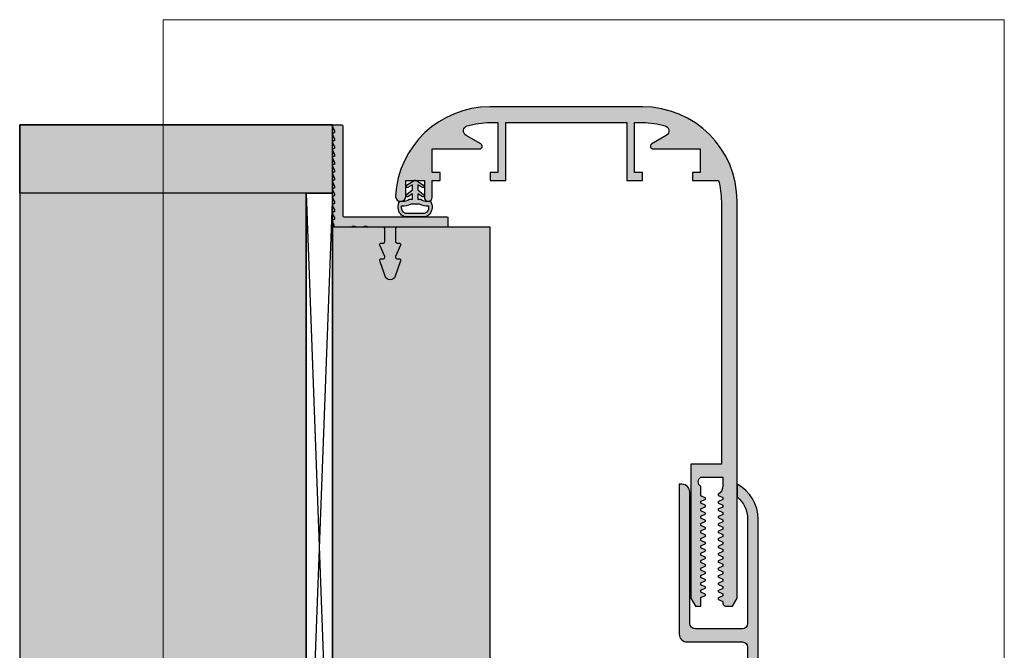
# Model space of a CAD drawing. Units: millimetres. Extents: x 20846 to 21033, y 14577 to 14817.
import ezdxf

# ---------------------------------------------------------------- set-up
doc = ezdxf.new("R2010")
doc.units = ezdxf.units.MM
doc.header["$LTSCALE"] = 0.2
for name, color, linetype in [('BEM-Putzprofil', 7, 'Continuous'), ('Dichtung-Wandanschluss-Kontur', 4, 'Continuous'), ('Dichtung-Wandanschluss-Schraffur', 252, 'Continuous'), ('Grundzargekontur', 4, 'Continuous'), ('Grundzargenschraffur', 253, 'Continuous'), ('Putzprofil', 3, 'Continuous'), ('Putzprofil-Schraffur', 250, 'Continuous'), ('Türdichtung', 3, 'Continuous'), ('Wandkontur', 4, 'Continuous'), ('Wandschraffur', 254, 'Continuous'), ('Zarge-Kontur', 2, 'Continuous'), ('Zarge-Schraffur', 250, 'Continuous')]:
    doc.layers.add(name, color=color, linetype=linetype)
doc.layers.add('küffner', color=1, linetype='Continuous', lineweight=18, plot=False)

# ---------------------------------------------------------------- blocks, each defined once
blk = doc.blocks.new('ZR95 - P19523')
at = {"layer": 'Zarge-Schraffur'}
h = blk.add_hatch(color=256, dxfattribs=at)
edge = h.paths.add_edge_path()
edge.add_arc((-31.4918439698067, -17), 0.9999999999999731, 186.1833420282672, 360)
edge.add_line((-30.49184396980672, -17), (-30.49184396980672, -14))
edge.add_line((-30.49184396980672, -14), (-26.99184396980672, -14))
edge.add_line((-26.99184396980672, -14), (-26.99184396980672, -17.25))
edge.add_arc((-26.24184396980672, -17.25), 0.75, 180, 270)
edge.add_arc((-26.24184396980672, -17.25), 0.75, 270, 360)
edge.add_line((-25.49184396980672, -17.25), (-25.49184396980672, -14))
edge.add_line((-25.49184396980672, -14), (-23.99184396980672, -14))
edge.add_line((-23.99184396980672, -14), (-23.99184396980672, -12.5))
edge.add_line((-23.99184396980672, -12.5), (-25.49184396980672, -12.5))
edge.add_line((-25.49184396980672, -12.5), (-25.49184396980672, -8))
edge.add_line((-25.49184396980672, -8), (-19.791843969806, -8))
edge.add_line((-19.791843969806, -8), (-16.49184396980672, -8))
edge.add_arc((-16.49184396980662, -7.500000000000533), 0.4999999999994671, 269.9999999999886, 419.999999999978)
edge.add_line((-16.24184396980672, -7.06698729810887), (-19.03124828055479, -5.456523968419788))
edge.add_arc((-18.53124828056724, -4.590498564634353), 0.9999999999946366, 106.70019215600081, 240.0000000006464, ccw=False)
edge.add_arc((-14.50815603018625, -17.99999999999896), 14.99999999999896, 90.00000000002689, 106.7001921571179, ccw=False)
edge.add_line((-14.50815603019328, -3), (-12.99184396980672, -3))
edge.add_line((-12.99184396980672, -3), (-12.99184396980672, -12.5))
edge.add_line((-12.99184396980672, -12.5), (-14.49184396980672, -12.5))
edge.add_line((-14.49184396980672, -12.5), (-14.49184396980672, -14))
edge.add_line((-14.49184396980672, -14), (-11.49184396980672, -14))
edge.add_line((-11.49184396980672, -14), (-11.49184396980672, -3))
edge.add_line((-11.49184396980672, -3), (5.808156030192549, -3))
edge.add_line((5.808156030192549, -3), (7.308156030192549, -3))
edge.add_line((7.308156030192549, -3), (11.50815603019328, -3))
edge.add_line((11.50815603019328, -3), (11.50815603019328, -14))
edge.add_line((11.50815603019328, -14), (13.00815603019328, -14))
edge.add_line((13.00815603019328, -14), (14.50815603019328, -14))
edge.add_line((14.50815603019328, -14), (14.50815603019328, -12.5))
edge.add_line((14.50815603019328, -12.5), (13.00815603019328, -12.5))
edge.add_line((13.00815603019328, -12.5), (13.00815603019328, -3))
edge.add_line((13.00815603019328, -3), (14.50815603019328, -3))
edge.add_arc((14.5081560301894, -17.99999999999643), 14.99999999999643, 73.2539606669718, 89.99999999998522, ccw=False)
edge.add_arc((18.54197706229203, -4.593722072067719), 0.9999999999999264, -59.99999999999568, 73.2539606706743, ccw=False)
edge.add_line((19.04197706229206, -5.459747475852055), (16.25815603019328, -7.06698729810887))
edge.add_arc((16.50815603019318, -7.500000000000533), 0.4999999999994683, 120.000000000022, 270.0000000000114)
edge.add_line((16.50815603019328, -8), (19.80815603019255, -8))
edge.add_line((19.80815603019255, -8), (25.50815603019328, -8))
edge.add_line((25.50815603019328, -8), (25.50815603019328, -12.5))
edge.add_line((25.50815603019328, -12.5), (24.00815603019328, -12.5))
edge.add_line((24.00815603019328, -12.5), (24.00815603019328, -14))
edge.add_line((24.00815603019328, -14), (28.9649883249931, -14))
edge.add_arc((14.50815603019879, -18.00000000000336), 14.99999999999448, 1.2789769243681803e-11, 15.466009953439709, ccw=False)
edge.add_line((29.50815603019328, -18), (29.50815603019328, -68))
edge.add_line((29.50815603019328, -68), (23.708156030194, -68))
edge.add_line((23.708156030194, -68), (23.708156030194, -93.5))
edge.add_line((23.708156030194, -93.5), (24.57418143397626, -95))
edge.add_line((24.57418143397626, -95), (25.60815603019182, -95))
edge.add_line((25.60815603019182, -95), (25.60815603019182, -93.40523743146332))
edge.add_line((25.60815603019182, -93.40523743146332), (26.4215487694546, -93.02594616805436))
edge.add_arc((26.35815603019349, -92.88999999999942), 0.1499999999995016, 295.000000000093, 424.9999999999071)
edge.add_line((26.4215487694546, -92.75405383194447), (25.60815603019182, -92.37476256854279))
edge.add_line((25.60815603019182, -92.37476256854279), (25.60815603019182, -91.99523743145983))
edge.add_line((25.60815603019182, -91.99523743145983), (26.4215487694546, -91.61594616805814))
edge.add_arc((26.35815603019349, -91.4800000000032), 0.1499999999995016, 295.000000000093, 424.9999999999071)
edge.add_line((26.4215487694546, -91.34405383194826), (25.60815603019182, -90.9647625685393))
edge.add_line((25.60815603019182, -90.9647625685393), (25.60815603019182, -90.58523743146361))
edge.add_line((25.60815603019182, -90.58523743146361), (26.4215487694546, -90.20594616805465))
edge.add_arc((26.35815603019349, -90.06999999999971), 0.1499999999995016, 295.000000000093, 424.9999999999071)
edge.add_line((26.4215487694546, -89.93405383194477), (25.60815603019182, -89.55476256854308))
edge.add_line((25.60815603019182, -89.55476256854308), (25.60815603019182, -89.17523743146012))
edge.add_line((25.60815603019182, -89.17523743146012), (26.4215487694546, -88.79594616805844))
edge.add_arc((26.35815603019349, -88.66000000000349), 0.1499999999995016, 295.000000000093, 424.9999999999071)
edge.add_line((26.4215487694546, -88.52405383194855), (25.60815603019182, -88.14476256853959))
edge.add_line((25.60815603019182, -88.14476256853959), (25.60815603019182, -87.7652374314639))
edge.add_line((25.60815603019182, -87.7652374314639), (26.4215487694546, -87.38594616805494))
edge.add_arc((26.35815603019349, -87.25), 0.1499999999995016, 295.000000000093, 424.9999999999071)
edge.add_line((26.4215487694546, -87.11405383194506), (25.60815603019182, -86.73476256853974))
edge.add_line((25.60815603019182, -86.73476256853974), (25.60815603019182, -86.35523743146041))
edge.add_line((25.60815603019182, -86.35523743146041), (26.4215487694546, -85.97594616805873))
edge.add_arc((26.35815603019349, -85.84000000000378), 0.1499999999995016, 295.000000000093, 424.9999999999071)
edge.add_line((26.4215487694546, -85.70405383194884), (25.60815603019182, -85.32476256853988))
edge.add_line((25.60815603019182, -85.32476256853988), (25.60815603019182, -84.9452374314642))
edge.add_line((25.60815603019182, -84.9452374314642), (26.4215487694546, -84.56594616805523))
edge.add_arc((26.35815603019349, -84.43000000000029), 0.1499999999995016, 295.000000000093, 424.9999999999071)
edge.add_line((26.4215487694546, -84.29405383194535), (25.60815603019182, -83.91476256854003))
edge.add_line((25.60815603019182, -83.91476256854003), (25.60815603019182, -83.5352374314607))
edge.add_line((25.60815603019182, -83.5352374314607), (26.4215487694546, -83.15594616805902))
edge.add_arc((26.35815603019264, -83.02000000000226), 0.1500000000015076, 295.000000000092, 424.999999999908)
edge.add_line((26.4215487694546, -82.8840538319455), (25.60815603019182, -82.50476256854017))
edge.add_line((25.60815603019182, -82.50476256854017), (25.60815603019182, -82.12523743146448))
edge.add_line((25.60815603019182, -82.12523743146448), (26.4215487694546, -81.74594616805553))
edge.add_arc((26.35815603019349, -81.61000000000058), 0.1499999999995016, 295.000000000093, 424.9999999999071)
edge.add_line((26.4215487694546, -81.47405383194564), (25.60815603019182, -81.09476256854032))
edge.add_line((25.60815603019182, -81.09476256854032), (25.60815603019182, -80.71523743146099))
edge.add_line((25.60815603019182, -80.71523743146099), (26.4215487694546, -80.33594616805931))
edge.add_arc((26.35815603019264, -80.20000000000255), 0.1500000000015076, 295.000000000092, 424.999999999908)
edge.add_line((26.4215487694546, -80.06405383194578), (25.60815603019182, -79.68476256854046))
edge.add_line((25.60815603019182, -79.68476256854046), (25.60815603019182, -79.30523743146114))
edge.add_line((25.60815603019182, -79.30523743146114), (26.4215487694546, -78.92594616805582))
edge.add_arc((26.35815603019349, -78.79000000000087), 0.1499999999995016, 295.000000000093, 424.9999999999071)
edge.add_line((26.4215487694546, -78.65405383194593), (25.60815603019182, -78.27476256854061))
edge.add_line((25.60815603019182, -78.27476256854061), (25.60815603019182, -77.89523743146128))
edge.add_line((25.60815603019182, -77.89523743146128), (26.4215487694546, -77.51594616805596))
edge.add_arc((26.35815603019349, -77.38000000000102), 0.1499999999995016, 295.000000000093, 424.9999999999071)
edge.add_line((26.4215487694546, -77.24405383194608), (25.60815603019182, -76.86476256854075))
edge.add_line((25.60815603019182, -76.86476256854075), (25.60815603019182, -76.48523743146143))
edge.add_line((25.60815603019182, -76.48523743146143), (26.4215487694546, -76.10594616805611))
edge.add_arc((26.35815603019349, -75.97000000000116), 0.1499999999995016, 295.000000000093, 424.9999999999071)
edge.add_line((26.4215487694546, -75.83405383194622), (25.60815603019182, -75.4547625685409))
edge.add_line((25.60815603019182, -75.4547625685409), (25.60815603019182, -75.07523743146157))
edge.add_line((25.60815603019182, -75.07523743146157), (26.4215487694546, -74.69594616805625))
edge.add_arc((26.35815603019349, -74.56000000000131), 0.1499999999995016, 295.000000000093, 424.9999999999071)
edge.add_line((26.4215487694546, -74.42405383194637), (25.60815603019182, -74.04476256854105))
edge.add_line((25.60815603019182, -74.04476256854105), (25.60815603019182, -73.66523743146172))
edge.add_line((25.60815603019182, -73.66523743146172), (25.60815603019182, -72.3660626287965))
edge.add_line((25.60815603019182, -72.3660626287965), (25.60815603019182, -72.2320508075718))
edge.add_arc((26.10815603019287, -71.3660254037859), 1.000000000001789, 120.0000000000104, 239.9999999999896, ccw=False)
edge.add_line((25.60815603019182, -70.5), (26.10809154904018, -70.5))
edge.add_line((26.10809154904018, -70.5), (26.26339396934236, -70.5))
edge.add_line((26.26339396934236, -70.5), (29.80815603019255, -70.5))
edge.add_line((29.80815603019255, -70.5), (29.80815603019255, -72.10071443154811))
edge.add_arc((27.80815603018991, -72.10071443154818), 2.000000000002636, -54.45125599717841, 1.9895196601282805e-12, ccw=False)
edge.add_arc((29.05815603018847, -73.8500000000012), 0.1499999999960643, 125.5487440032248, 245.0000000003119)
edge.add_line((28.99476329092977, -73.98594616805349), (29.80815603019255, -74.36523743146245))
edge.add_line((29.80815603019255, -74.36523743146245), (29.80815603019255, -74.74476256853814))
edge.add_line((29.80815603019255, -74.74476256853814), (28.99476329093341, -75.1240538319471))
edge.add_arc((29.0581560301927, -75.26000000000289), 0.1499999999995057, 114.9999999993256, 244.9999999991397)
edge.add_line((28.99476329092977, -75.39594616805698), (29.80815603019255, -75.7752374314623))
edge.add_line((29.80815603019255, -75.7752374314623), (29.80815603019255, -76.15476256854163))
edge.add_line((29.80815603019255, -76.15476256854163), (28.99476329093341, -76.53405383194331))
edge.add_arc((29.05815603019355, -76.67000000000093), 0.1500000000015116, 114.9999999993247, 244.9999999991406)
edge.add_line((28.99476329092977, -76.80594616805683), (29.80815603019255, -77.18523743146216))
edge.add_line((29.80815603019255, -77.18523743146216), (29.80815603019255, -77.56476256853784))
edge.add_line((29.80815603019255, -77.56476256853784), (28.99476329093341, -77.9440538319468))
edge.add_arc((29.0581560301927, -78.0800000000026), 0.1499999999995057, 114.9999999993256, 244.9999999991397)
edge.add_line((28.99476329092977, -78.21594616805669), (29.80815603019255, -78.59523743146201))
edge.add_line((29.80815603019255, -78.59523743146201), (29.80815603019255, -78.97476256854134))
edge.add_line((29.80815603019255, -78.97476256854134), (28.99476329093341, -79.35405383194302))
edge.add_arc((29.05815603019355, -79.49000000000063), 0.1500000000015116, 114.9999999993247, 244.9999999991406)
edge.add_line((28.99476329092977, -79.62594616805654), (29.80815603019255, -80.00523743146186))
edge.add_line((29.80815603019255, -80.00523743146186), (29.80815603019255, -80.38476256854119))
edge.add_line((29.80815603019255, -80.38476256854119), (28.99476329093341, -80.76405383194651))
edge.add_arc((29.0581560301927, -80.90000000000231), 0.1499999999995057, 114.9999999993256, 244.9999999991397)
edge.add_line((28.99476329092977, -81.0359461680564), (29.80815603019255, -81.41523743146172))
edge.add_line((29.80815603019255, -81.41523743146172), (29.80815603019255, -81.79476256854105))
edge.add_line((29.80815603019255, -81.79476256854105), (28.99476329093341, -82.17405383194637))
edge.add_arc((29.0581560301927, -82.31000000000216), 0.1499999999995057, 114.9999999993256, 244.9999999991397)
edge.add_line((28.99476329092977, -82.44594616805625), (29.80815603019255, -82.82523743146157))
edge.add_line((29.80815603019255, -82.82523743146157), (29.80815603019255, -83.2047625685409))
edge.add_line((29.80815603019255, -83.2047625685409), (28.99476329093341, -83.58405383194622))
edge.add_arc((29.0581560301927, -83.72000000000202), 0.1499999999995057, 114.9999999993256, 244.9999999991397)
edge.add_line((28.99476329092977, -83.85594616805611), (29.80815603019255, -84.23523743146143))
edge.add_line((29.80815603019255, -84.23523743146143), (29.80815603019255, -84.61476256854075))
edge.add_line((29.80815603019255, -84.61476256854075), (28.99476329093341, -84.99405383194608))
edge.add_arc((29.0581560301927, -85.13000000000187), 0.1499999999995057, 114.9999999993256, 244.9999999991397)
edge.add_line((28.99476329092977, -85.26594616805596), (29.80815603019255, -85.64523743146128))
edge.add_line((29.80815603019255, -85.64523743146128), (29.80815603019255, -86.02476256854061))
edge.add_line((29.80815603019255, -86.02476256854061), (28.99476329093341, -86.40405383194593))
edge.add_arc((29.0581560301927, -86.54000000000173), 0.1499999999995057, 114.9999999993256, 244.9999999991397)
edge.add_line((28.99476329092977, -86.67594616805582), (29.80815603019255, -87.05523743146114))
edge.add_line((29.80815603019255, -87.05523743146114), (29.80815603019255, -87.43476256854046))
edge.add_line((29.80815603019255, -87.43476256854046), (28.99476329093341, -87.81405383194578))
edge.add_arc((29.0581560301927, -87.95000000000158), 0.1499999999995057, 114.9999999993256, 244.9999999991397)
edge.add_line((28.99476329092977, -88.08594616805567), (29.80815603019255, -88.46523743146099))
edge.add_line((29.80815603019255, -88.46523743146099), (29.80815603019255, -88.84476256854032))
edge.add_line((29.80815603019255, -88.84476256854032), (28.99476329093341, -89.22405383194564))
edge.add_arc((29.0581560301927, -89.36000000000143), 0.1499999999995057, 114.9999999993256, 244.9999999991397)
edge.add_line((28.99476329092977, -89.49594616805553), (29.80815603019255, -89.87523743146085))
edge.add_line((29.80815603019255, -89.87523743146085), (29.80815603019255, -90.25476256854017))
edge.add_line((29.80815603019255, -90.25476256854017), (28.99476329093341, -90.6340538319455))
edge.add_arc((29.0581560301927, -90.77000000000129), 0.1499999999995057, 114.9999999993256, 244.9999999991397)
edge.add_line((28.99476329092977, -90.90594616805538), (29.80815603019255, -91.2852374314607))
edge.add_line((29.80815603019255, -91.2852374314607), (29.80815603019255, -91.66476256854003))
edge.add_line((29.80815603019255, -91.66476256854003), (28.99476329093341, -92.04405383194535))
edge.add_arc((29.0581560301927, -92.18000000000114), 0.1499999999995057, 114.9999999993256, 244.9999999991397)
edge.add_line((28.99476329092977, -92.31594616805523), (29.80815603019255, -92.6952374314642))
edge.add_line((29.80815603019255, -92.6952374314642), (29.80815603019255, -93.07476256853988))
edge.add_line((29.80815603019255, -93.07476256853988), (28.99476329093341, -93.4540538319452))
edge.add_arc((29.05815603019355, -93.59000000000282), 0.1500000000015116, 114.9999999993247, 244.9999999991406)
edge.add_line((28.99476329092977, -93.72594616805873), (29.80815603019255, -94.10523743146041))
edge.add_line((29.80815603019255, -94.10523743146041), (29.80815603019255, -94.5))
edge.add_arc((30.30815603019255, -94.5), 0.5, 180, 270)
edge.add_line((30.30815603019255, -95), (31.64213062640738, -95))
edge.add_line((31.64213062640738, -95), (32.50815603019328, -93.5))
edge.add_line((32.50815603019328, -93.5), (32.50815603019328, -18))
edge.add_arc((14.50815603019328, -18), 18, 0, 90)
edge.add_line((14.50815603019328, 0), (-14.50815603019328, 0))
edge.add_line((-14.50815603019328, 0), (-14.52128122133036, 0))
edge.add_arc((-14.52128122132817, -18.0000000000022), 18.0000000000022, 90.00000000000695, 176.7227527178138)
edge.add_arc((-31.49184396969719, -16.99999999999696), 1.000420883770151, 178.3379560040449, 186.1833420280087)
edge.add_arc((-32.48623550865883, -17.10773298197851), 0.0002104418304920043, 186.1833425201445, 366.1833426953252)
at = {"layer": 'Zarge-Kontur'}
blk.add_lwpolyline([(-32.48602629111156, -17.10771031522017, 0.9474453297616118), (-30.49184396980672, -17), (-30.49184396980672, -14), (-26.99184396980672, -14), (-26.99184396980672, -17.25, 0.414213562373095), (-26.24184396980672, -18, 0.414213562373095), (-25.49184396980672, -17.25), (-25.49184396980672, -14), (-23.99184396980672, -14), (-23.99184396980672, -12.5), (-25.49184396980672, -12.5), (-25.49184396980672, -8), (-19.791843969806, -8), (-16.49184396980672, -8, 0.7673269879788888), (-16.24184396980672, -7.06698729810887), (-19.03124828055479, -5.456523968419788, -0.6575008049485619), (-18.81861201271568, -3.632677033536311, -0.07299758118382217), (-14.50815603019328, -3), (-12.99184396980672, -3), (-12.99184396980672, -12.5), (-14.49184396980672, -12.5), (-14.49184396980672, -14), (-11.49184396980672, -14), (-11.49184396980672, -3), (5.808156030192549, -3), (7.308156030192549, -3), (11.50815603019328, -3), (11.50815603019328, -14), (13.00815603019328, -14), (14.50815603019328, -14), (14.50815603019328, -12.5), (13.00815603019328, -12.5), (13.00815603019328, -3), (14.50815603019328, -3, -0.07319869614122777), (18.8301071359474, -3.636130791481264, -0.6572143152293847), (19.04197706229206, -5.459747475852055), (16.25815603019328, -7.06698729810887, 0.7673269879788888), (16.50815603019328, -8), (19.80815603019255, -8), (25.50815603019328, -8), (25.50815603019328, -12.5), (24.00815603019328, -12.5), (24.00815603019328, -14), (28.9649883249931, -14, -0.06758582499960289), (29.50815603019328, -18), (29.50815603019328, -68), (23.708156030194, -68), (23.708156030194, -93.5), (24.57418143397626, -95), (25.60815603019182, -95), (25.60815603019182, -93.40523743146332), (26.4215487694546, -93.02594616805436, 0.637070260806357), (26.4215487694546, -92.75405383194447), (25.60815603019182, -92.37476256854279), (25.60815603019182, -91.99523743145983), (26.4215487694546, -91.61594616805814, 0.637070260806357), (26.4215487694546, -91.34405383194826), (25.60815603019182, -90.9647625685393), (25.60815603019182, -90.58523743146361), (26.4215487694546, -90.20594616805465, 0.637070260806357), (26.4215487694546, -89.93405383194477), (25.60815603019182, -89.55476256854308), (25.60815603019182, -89.17523743146012), (26.4215487694546, -88.79594616805844, 0.637070260806357), (26.4215487694546, -88.52405383194855), (25.60815603019182, -88.14476256853959), (25.60815603019182, -87.7652374314639), (26.4215487694546, -87.38594616805494, 0.637070260806357), (26.4215487694546, -87.11405383194506), (25.60815603019182, -86.73476256853974), (25.60815603019182, -86.35523743146041), (26.4215487694546, -85.97594616805873, 0.637070260806357), (26.4215487694546, -85.70405383194884), (25.60815603019182, -85.32476256853988), (25.60815603019182, -84.9452374314642), (26.4215487694546, -84.56594616805523, 0.637070260806357), (26.4215487694546, -84.29405383194535), (25.60815603019182, -83.91476256854003), (25.60815603019182, -83.5352374314607), (26.4215487694546, -83.15594616805902, 0.637070260806357), (26.4215487694546, -82.8840538319455), (25.60815603019182, -82.50476256854017), (25.60815603019182, -82.12523743146448), (26.4215487694546, -81.74594616805553, 0.637070260806357), (26.4215487694546, -81.47405383194564), (25.60815603019182, -81.09476256854032), (25.60815603019182, -80.71523743146099), (26.4215487694546, -80.33594616805931, 0.637070260806357), (26.4215487694546, -80.06405383194578), (25.60815603019182, -79.68476256854046), (25.60815603019182, -79.30523743146114), (26.4215487694546, -78.92594616805582, 0.637070260806357), (26.4215487694546, -78.65405383194593), (25.60815603019182, -78.27476256854061), (25.60815603019182, -77.89523743146128), (26.4215487694546, -77.51594616805596, 0.637070260806357), (26.4215487694546, -77.24405383194608), (25.60815603019182, -76.86476256854075), (25.60815603019182, -76.48523743146143), (26.4215487694546, -76.10594616805611, 0.637070260806357), (26.4215487694546, -75.83405383194622), (25.60815603019182, -75.4547625685409), (25.60815603019182, -75.07523743146157), (26.4215487694546, -74.69594616805625, 0.637070260806357), (26.4215487694546, -74.42405383194637), (25.60815603019182, -74.04476256854105), (25.60815603019182, -73.66523743146172), (25.60815603019182, -72.3660626287965), (25.60815603019182, -72.2320508075718, -0.5773502691895056), (25.60815603019182, -70.5), (26.10809154904018, -70.5), (26.26339396934236, -70.5), (26.26339396934236, -70.5), (29.80815603019255, -70.5), (29.80815603019255, -72.10071443154811, -0.2421622098191425), (28.97094672786443, -73.7279568208105, 0.5741622070010938), (28.99476329092977, -73.98594616805349), (29.80815603019255, -74.36523743146245), (29.80815603019255, -74.74476256853814), (28.99476329093341, -75.1240538319471, 0.6370702608063569), (28.99476329092977, -75.39594616805698), (29.80815603019255, -75.7752374314623), (29.80815603019255, -76.15476256854163), (28.99476329093341, -76.53405383194331, 0.6370702608063569), (28.99476329092977, -76.80594616805683), (29.80815603019255, -77.18523743146216), (29.80815603019255, -77.56476256853784), (28.99476329093341, -77.9440538319468, 0.6370702608063569), (28.99476329092977, -78.21594616805669), (29.80815603019255, -78.59523743146201), (29.80815603019255, -78.97476256854134), (28.99476329093341, -79.35405383194302, 0.6370702608063569), (28.99476329092977, -79.62594616805654), (29.80815603019255, -80.00523743146186), (29.80815603019255, -80.38476256854119), (28.99476329093341, -80.76405383194651, 0.6370702608063569), (28.99476329092977, -81.0359461680564), (29.80815603019255, -81.41523743146172), (29.80815603019255, -81.79476256854105), (28.99476329093341, -82.17405383194637, 0.6370702608063569), (28.99476329092977, -82.44594616805625), (29.80815603019255, -82.82523743146157), (29.80815603019255, -83.2047625685409), (28.99476329093341, -83.58405383194622, 0.6370702608063569), (28.99476329092977, -83.85594616805611), (29.80815603019255, -84.23523743146143), (29.80815603019255, -84.61476256854075), (28.99476329093341, -84.99405383194608, 0.6370702608063569), (28.99476329092977, -85.26594616805596), (29.80815603019255, -85.64523743146128), (29.80815603019255, -86.02476256854061), (28.99476329093341, -86.40405383194593, 0.6370702608063569), (28.99476329092977, -86.67594616805582), (29.80815603019255, -87.05523743146114), (29.80815603019255, -87.43476256854046), (28.99476329093341, -87.81405383194578, 0.6370702608063569), (28.99476329092977, -88.08594616805567), (29.80815603019255, -88.46523743146099), (29.80815603019255, -88.84476256854032), (28.99476329093341, -89.22405383194564, 0.6370702608063569), (28.99476329092977, -89.49594616805553), (29.80815603019255, -89.87523743146085), (29.80815603019255, -90.25476256854017), (28.99476329093341, -90.6340538319455, 0.6370702608063569), (28.99476329092977, -90.90594616805538), (29.80815603019255, -91.2852374314607), (29.80815603019255, -91.66476256854003), (28.99476329093341, -92.04405383194535, 0.6370702608063569), (28.99476329092977, -92.31594616805523), (29.80815603019255, -92.6952374314642), (29.80815603019255, -93.07476256853988), (28.99476329093341, -93.4540538319452, 0.6370702608063569), (28.99476329092977, -93.72594616805873), (29.80815603019255, -94.10523743146041), (29.80815603019255, -94.5, 0.414213562373095), (30.30815603019255, -95), (31.64213062640738, -95), (32.50815603019328, -93.5), (32.50815603019328, -18, 0.414213562373095), (14.50815603019328, 0), (-14.50815603019328, 0), (-14.52128122133036, 0, 0.3975579527603803), (-32.49184396980672, -16.9709837206974, 0.03424533187850556), (-32.48644472620617, -17.1077556487362, 1.000000001524749)], format="xyb", close=True, dxfattribs=at)
blk = doc.blocks.new('STR48 - P11621')
at = {"layer": 'Zarge-Schraffur'}
h = blk.add_hatch(color=256, dxfattribs=at)
edge = h.paths.add_edge_path()
edge.add_arc((-21.74218410621118, 10.50000000000037), 7.000000000000369, 158.2132107017361, 269.99999999999795, ccw=False)
edge.add_line((-28.24218410621143, 13.09807621135405), (-28.24218410621143, 17.25))
edge.add_arc((-28.99218410621143, 17.25), 0.75, 0, 90)
edge.add_arc((-28.99218410621143, 17.25), 0.75, 90, 180)
edge.add_line((-29.74218410621143, 17.25), (-29.74218410621143, 14))
edge.add_line((-29.74218410621143, 14), (-33.24218410621506, 14))
edge.add_line((-33.24218410621506, 14), (-33.24218410621506, 17.25))
edge.add_arc((-33.99218410621506, 17.25), 0.75, 0, 90)
edge.add_arc((-33.99218410621506, 17.25), 0.75, 90, 180)
edge.add_arc((-16.7578158937903, 18.00000000000215), 18.00000000000215, 182.3880154632753, 270.0000000000055)
edge.add_line((-16.75781589378857, 0), (16.75781589378857, 0))
edge.add_arc((16.75781589378857, 1.5), 1.5, 270, 360)
edge.add_line((18.25781589378857, 1.5), (18.25781589378857, 48))
edge.add_line((18.25781589378857, 48), (20.00781589378857, 48))
edge.add_arc((20.00781589378857, 48.75), 0.75, 270, 360)
edge.add_arc((20.00781589378857, 48.75), 0.75, 0, 90)
edge.add_line((20.00781589378857, 49.5), (19.75781589378857, 49.5))
edge.add_line((19.75781589378857, 49.5), (19.75781589378857, 51))
edge.add_line((19.75781589378857, 51), (20.00781589378857, 51))
edge.add_arc((20.00781589378857, 51.75), 0.75, 270, 360)
edge.add_arc((20.00781589378857, 51.75), 0.75, 0, 90)
edge.add_line((20.00781589378857, 52.5), (18.25781589378857, 52.5))
edge.add_line((18.25781589378857, 52.5), (18.25781589378857, 57))
edge.add_line((18.25781589378857, 57), (23.85781589378894, 57))
edge.add_line((23.85781589378894, 57), (24.35781589378894, 57.5))
edge.add_line((24.35781589378894, 57.5), (24.85781589378894, 57))
edge.add_line((24.85781589378894, 57), (30.75781589378857, 57))
edge.add_line((30.75781589378857, 57), (30.75781589378857, 52.5))
edge.add_line((30.75781589378857, 52.5), (29.50781589378857, 52.5))
edge.add_arc((29.50781589378857, 51.75), 0.75, 90, 180)
edge.add_arc((29.50781589378857, 51.75), 0.75, 180, 270)
edge.add_line((29.50781589378857, 51), (30.75781589378857, 51))
edge.add_line((30.75781589378857, 51), (30.75781589378857, 49.5))
edge.add_line((30.75781589378857, 49.5), (29.50781589378857, 49.5))
edge.add_arc((29.50781589378857, 48.75), 0.75, 90, 180)
edge.add_arc((29.50781589378857, 48.75), 0.75, 180, 270)
edge.add_line((29.50781589378857, 48), (31.75781589378857, 48))
edge.add_arc((31.75781589378857, 49.5), 1.5, 270, 360)
edge.add_line((33.25781589378857, 49.5), (33.25781589378857, 88.36675041928902))
edge.add_arc((25.75781589378844, 88.36675041928912), 7.500000000000135, 359.9999999999992, 422.1818607153454)
edge.add_line((29.25781589378857, 95), (29.25781589378857, 92.60939110640902))
edge.add_arc((25.75781589378778, 88.36675041928936), 5.500000000000796, -3.581135388230905e-12, 50.47880364135392, ccw=False)
edge.add_line((31.25781589378857, 88.36675041928902), (31.25781589378857, 68.5))
edge.add_arc((30.25781589378857, 68.5), 1, -90, 0, ccw=False)
edge.add_line((30.25781589378857, 67.5), (21.25781589378857, 67.5))
edge.add_arc((21.25781589378857, 68.5), 1, 180, 270, ccw=False)
edge.add_line((20.25781589378857, 68.5), (20.25781589378857, 93.5))
edge.add_arc((18.75781589378857, 93.5), 1.5, 0, 90)
edge.add_line((18.75781589378857, 95), (18.25781589378857, 95))
edge.add_line((18.25781589378857, 95), (18.25781589378857, 66.5))
edge.add_arc((19.75781589378857, 66.5), 1.5, 180, 270)
edge.add_line((19.75781589378857, 65), (30.25781589378857, 65))
edge.add_arc((30.25781589378857, 64), 1, 0, 90, ccw=False)
edge.add_line((31.25781589378857, 64), (31.25781589378857, 61))
edge.add_arc((30.25781589378857, 61), 1, -90, 0, ccw=False)
edge.add_line((30.25781589378857, 60), (11.05781589378785, 60))
edge.add_line((11.05781589378785, 60), (11.05781589378785, 53))
edge.add_line((11.05781589378785, 53), (15.25781589378857, 55.42487113059906))
edge.add_line((15.25781589378857, 55.42487113059906), (15.25781589378857, 3.5))
edge.add_line((15.25781589378857, 3.5), (-6.242184106211425, 3.5))
edge.add_line((-6.242184106211425, 3.5), (-6.242184106211425, 9.5))
edge.add_line((-6.242184106211425, 9.5), (-9.242184106211425, 9.5))
edge.add_line((-9.242184106211425, 9.5), (-9.242184106211425, 8))
edge.add_line((-9.242184106211425, 8), (-7.742184106211425, 8))
edge.add_line((-7.742184106211425, 8), (-7.742184106211425, 3.5))
edge.add_line((-7.742184106211425, 3.5), (-20.24218410621143, 3.5))
edge.add_line((-20.24218410621143, 3.5), (-20.24218410621143, 8))
edge.add_line((-20.24218410621143, 8), (-18.74218410621143, 8))
edge.add_line((-18.74218410621143, 8), (-18.74218410621143, 9))
edge.add_arc((-19.24218410621143, 9), 0.5, 0, 90)
edge.add_line((-19.24218410621143, 9.5), (-21.24218410621143, 9.5))
edge.add_arc((-21.24218410621143, 9), 0.5, 90, 180)
edge.add_line((-21.74218410621143, 9), (-21.74218410621143, 3.5))
at = {"layer": 'Zarge-Kontur'}
blk.add_lwpolyline([(-21.74218410621143, 3.5, -0.5305167023966364), (-28.24218410621143, 13.09807621135405), (-28.24218410621143, 17.25, 0.414213562373095), (-28.99218410621143, 18, 0.414213562373095), (-29.74218410621143, 17.25), (-29.74218410621143, 14), (-33.24218410621506, 14), (-33.24218410621506, 17.25, 0.414213562373095), (-33.99218410621506, 18, 0.414213562373095), (-34.74218410621506, 17.25, 0.4020581667438511), (-16.75781589378857, 0), (16.75781589378857, 0, 0.414213562373095), (18.25781589378857, 1.5), (18.25781589378857, 48), (20.00781589378857, 48, 0.414213562373095), (20.75781589378857, 48.75, 0.414213562373095), (20.00781589378857, 49.5), (19.75781589378857, 49.5), (19.75781589378857, 51), (20.00781589378857, 51, 0.414213562373095), (20.75781589378857, 51.75, 0.414213562373095), (20.00781589378857, 52.5), (18.25781589378857, 52.5), (18.25781589378857, 57), (23.85781589378894, 57), (24.35781589378894, 57.5), (24.85781589378894, 57), (30.75781589378857, 57), (30.75781589378857, 52.5), (29.50781589378857, 52.5, 0.414213562373095), (28.75781589378857, 51.75, 0.414213562373095), (29.50781589378857, 51), (30.75781589378857, 51), (30.75781589378857, 49.5), (29.50781589378857, 49.5, 0.414213562373095), (28.75781589378857, 48.75, 0.414213562373095), (29.50781589378857, 48), (31.75781589378857, 48, 0.414213562373095), (33.25781589378857, 49.5), (33.25781589378857, 88.36675041928902, 0.2781792779260092), (29.25781589378857, 95), (29.25781589378857, 92.60939110640902, -0.2238875363520705), (31.25781589378857, 88.36675041928902), (31.25781589378857, 68.5, -0.414213562373095), (30.25781589378857, 67.5), (21.25781589378857, 67.5, -0.414213562373095), (20.25781589378857, 68.5), (20.25781589378857, 93.5, 0.414213562373095), (18.75781589378857, 95), (18.25781589378857, 95), (18.25781589378857, 66.5, 0.414213562373095), (19.75781589378857, 65), (30.25781589378857, 65, -0.414213562373095), (31.25781589378857, 64), (31.25781589378857, 61, -0.414213562373095), (30.25781589378857, 60), (11.05781589378785, 60), (11.05781589378785, 53), (15.25781589378857, 55.42487113059906), (15.25781589378857, 3.5), (-6.242184106211425, 3.5), (-6.242184106211425, 9.5), (-9.242184106211425, 9.5), (-9.242184106211425, 8), (-7.742184106211425, 8), (-7.742184106211425, 3.5), (-20.24218410621143, 3.5), (-20.24218410621143, 8), (-18.74218410621143, 8), (-18.74218410621143, 9, 0.414213562373095), (-19.24218410621143, 9.5), (-21.24218410621143, 9.5, 0.414213562373095), (-21.74218410621143, 9)], format="xyb", close=True, dxfattribs=at)
blk = doc.blocks.new('Wanddichtung 3mm')
at = {"layer": 'Dichtung-Wandanschluss-Schraffur'}
h = blk.add_hatch(color=256, dxfattribs=at)
h.paths.add_polyline_path([(-0.5000000000002277, -3.610842539053464), (-1.100000000000136, -3.610842539053465, -0.1622776601683794), (-2.300000000000409, -4.010842539053556), (-2.900000000000318, -4.010842539053556, 0.3398606245735009), (-2.735272311806954, -6.461635190120901, 0.1596251730250992), (-1.909736263646209, -6.942091776952111), (0, -6.942091776952111), (1.909736263646209, -6.942091776952111, 0.1596251730250854), (2.735272311806899, -6.461635190120964, 0.3398606245735123), (2.900000000000318, -4.010842539053556), (2.300000000000409, -4.010842539053556, -0.1622776601683794), (1.100000000000136, -3.610842539053465), (0.5000000000002274, -3.610842539053464), (0.5, -2.610842539053919), (1.40664815100331, -3.157324654002878, 0.7912773345606586), (1.672899903255412, -2.750023768682224), (0.5, -1.84879790073228), (0.5, -0.8487979007327341), (1.406648151005129, -1.395280015682147, 0.8683543347530392), (1.638614328865835, -0.957929005767178), (0.5000000000011366, -0.2379553616801785), (0.1197130326695515, -0.03052610677150369, 0.1254892417099038), (0, 0, 0.1254892417099038), (-0.1197130326695515, -0.03052610677150369), (-0.5000000000011375, -0.2379553616801789), (-1.638614328865836, -0.9579290057671787, 0.8683543347530384), (-1.406648151005129, -1.395280015682147), (-0.5, -0.8487979007327341), (-0.5, -1.848797900732279), (-1.672899903255412, -2.750023768682224, 0.7912773345606586), (-1.40664815100331, -3.157324654002878), (-0.5000000000000001, -2.61084253905392)])
h.paths.add_polyline_path([(-2.879015145473966e-16, -4.503090834513841), (0.7685342889999447, -4.503090834513841, 0.1620513300122358), (2.559930815495363, -4.885192044397172, -0.196156487915802), (2.295743510568077, -5.965339896825459, -0.1757221406606073), (1.776648191707634, -6.334340072412488), (0, -6.334340072412488), (-1.776648191707636, -6.334340072412488, -0.175722140660606), (-2.295743510568076, -5.965339896825461, -0.1961564879158024), (-2.559930815495363, -4.885192044397172, 0.1620513300122358), (-0.7685342889999445, -4.503090834513841)], flags=16)
at = {"layer": 'Dichtung-Wandanschluss-Kontur'}
for p, q in [((2.735271500916951, -6.461636101453678), (2.73527142767648, -6.461636183766132)), ((2.73527142767648, -6.461636183766132), (2.735271683331803, -6.461635896444022)), ((2.735272311806966, -6.461635190120887), (2.735271500916951, -6.461636101453678))]:
    blk.add_line(p, q, dxfattribs=at)
for points in [[(0, 0, -0.1254892417099038), (0.1197130326695515, -0.03052610677150369), (0.5000000000011369, -0.2379553616801786), (1.611374431774379, -0.9407045536622718, -0.9265747583733648), (1.406648151005129, -1.395280015682147), (0.5, -0.848797900732734), (0.5, -1.848797900732279), (1.611374431777449, -2.702749191985731, -0.9265747583620066), (1.40664815100331, -3.157324654002878), (0.5, -2.61084253905392), (0.5000000000002274, -3.610842539053465), (1.100000000000136, -3.610842539053465, 0.1622776601683794), (2.300000000000409, -4.010842539053556), (2.900000000000318, -4.010842539053556, -0.3398606245734982), (2.735272311806966, -6.461635190120887, -0.1596251730251024), (1.909736263646209, -6.942091776952111), (0, -6.942091776952111), (-1.909736263646209, -6.942091776952111, -0.1596251730251024), (-2.735272311806966, -6.461635190120887, -0.3398606245734982), (-2.900000000000318, -4.010842539053556), (-2.300000000000409, -4.010842539053556, 0.1622776601683794), (-1.100000000000136, -3.610842539053465), (-0.5000000000002274, -3.610842539053465), (-0.5, -2.61084253905392), (-1.40664815100331, -3.157324654002878, -0.9265747583620066), (-1.611374431777449, -2.702749191985731), (-0.5, -1.848797900732279), (-0.5, -0.848797900732734), (-1.406648151005129, -1.395280015682147, -0.9265747583733648), (-1.611374431774379, -0.9407045536622718), (-0.5000000000011369, -0.2379553616801786), (-0.1197130326695515, -0.03052610677150369, -0.1254892417099038)], [(0, -4.503090834513841), (0.7685342889999447, -4.503090834513841, 0.1620513300122358), (2.559930815495363, -4.885192044397172, -0.2163652949357558), (2.225254715486017, -6.055040452986759, -0.1443845701982029), (1.776648191707636, -6.334340072412488), (0, -6.334340072412488), (-1.776648191707636, -6.334340072412488, -0.1443845701982029), (-2.225254715486017, -6.055040452986759, -0.2163652949357558), (-2.559930815495363, -4.885192044397172, 0.1620513300122358), (-0.7685342889999447, -4.503090834513841)]]:
    blk.add_lwpolyline(points, format="xyb", close=True, dxfattribs=at)
blk = doc.blocks.new('*U65')
at = {"layer": 'Putzprofil-Schraffur'}
h = blk.add_hatch(color=256, dxfattribs=at)
edge = h.paths.add_edge_path()
edge.add_line((-12.02538260783012, -5.579230434638228), (-12.97461739217079, -3.420769565361731))
edge.add_arc((-12.7000000000003, -3.299999999999872), 0.3000000000003477, 89.99999999999432, 203.7386408881216, ccw=False)
edge.add_line((-12.70000000000027, -2.999999999999525), (-12.30000000000018, -2.999999999999525))
edge.add_arc((-12.30000000000041, -2.69999999999957), 0.2999999999999545, 270.0000000000434, 360.0000000000435)
edge.add_line((-12.00000000000045, -2.699999999999342), (-12.00000000000045, -0.2999999999997063))
edge.add_arc((-12.30000000000041, -0.2999999999994791), 0.2999999999999545, 359.9999999999566, 449.9999999999566)
edge.add_line((-12.30000000000018, 4.754715140127997e-13), (-15.11905249806887, 4.754715140127997e-13))
edge.add_arc((-15.11905249806963, 0.2000000000002471), 0.1999999999997717, 241.0449756283387, 270.0000000002193, ccw=False)
edge.add_arc((-15.70000000000027, -0.8499999999995587), 0.9999999999998296, 61.0449756281188, 118.9550243718812)
edge.add_arc((-16.28094750193092, 0.200000000000263), 0.1999999999997879, 269.9999999997822, 298.9550243716605, ccw=False)
edge.add_line((-16.28094750193168, 4.754715140127997e-13), (-17.31905249806914, 4.754715140127997e-13))
edge.add_arc((-17.31905249806989, 0.2000000000003222), 0.1999999999998467, 241.0449756283441, 270.00000000021373, ccw=False)
edge.add_arc((-17.90000000000032, -0.8499999999995409), 0.9999999999997039, 61.0449756281297, 118.9550243718703)
edge.add_arc((-18.48094750193075, 0.2000000000003232), 0.1999999999998475, 269.99999999978627, 298.9550243716557, ccw=False)
edge.add_line((-18.4809475019315, 4.754715140127999e-13), (-21.39963274230786, 4.754715140127999e-13))
edge.add_arc((-21.39963274230802, 0.2000000000004795), 0.2000000000000041, 200.000000000046, 270.0000000000458, ccw=False)
edge.add_line((-21.58757126646515, 0.1315959713351938), (-21.98793852415793, 1.231595971335558))
edge.add_arc((-21.80000000000099, 1.300000000000704), 0.1999999999997714, 90.00000000002848, 200.0000000000277, ccw=False)
edge.add_line((-21.80000000000109, 1.500000000000475), (-21.70000000000073, 1.500000000000476))
edge.add_arc((-21.70000000000086, 1.700000000000462), 0.1999999999999862, 270.0000000000367, 386.426291383604)
edge.add_line((-21.52089847286834, 1.789009229739825), (-21.97910152713348, 2.710990770261126))
edge.add_arc((-21.80000000000076, 2.800000000000366), 0.200000000000109, 89.99999999996328, 206.4262913835472, ccw=False)
edge.add_line((-21.80000000000064, 3.000000000000476), (-21.70000000000073, 3.000000000000475))
edge.add_arc((-21.70000000000084, 3.200000000000454), 0.1999999999999784, 270.0000000000336, 386.4262913836076)
edge.add_line((-21.52089847286834, 3.289009229739825), (-21.97910152713348, 4.210990770261126))
edge.add_arc((-21.80000000000076, 4.300000000000366), 0.200000000000109, 89.99999999996328, 206.4262913835472, ccw=False)
edge.add_line((-21.80000000000064, 4.500000000000475), (-21.70000000000073, 4.500000000000476))
edge.add_arc((-21.70000000000084, 4.700000000000455), 0.1999999999999789, 270.0000000000336, 386.4262913836071)
edge.add_line((-21.52089847286834, 4.789009229739825), (-21.97910152713348, 5.710990770261126))
edge.add_arc((-21.80000000000076, 5.800000000000366), 0.200000000000109, 89.99999999996328, 206.4262913835472, ccw=False)
edge.add_line((-21.80000000000064, 6.000000000000475), (-21.70000000000073, 6.000000000000476))
edge.add_arc((-21.70000000000085, 6.200000000000458), 0.1999999999999815, 270.0000000000346, 386.426291383606)
edge.add_line((-21.52089847286834, 6.289009229739825), (-21.97910152713303, 7.210990770261126))
edge.add_arc((-21.80000000000056, 7.300000000000519), 0.1999999999999547, 90.0000000000224, 206.4262913836183, ccw=False)
edge.add_line((-21.80000000000064, 7.500000000000475), (-21.70000000000073, 7.500000000000476))
edge.add_arc((-21.70000000000064, 7.700000000000611), 0.2000000000001352, 269.9999999999756, 386.4262913835349)
edge.add_line((-21.52089847286788, 7.789009229739825), (-21.97910152713303, 8.710990770261127))
edge.add_arc((-21.80000000000054, 8.800000000000507), 0.1999999999999679, 90.00000000002848, 206.4262913836122, ccw=False)
edge.add_line((-21.80000000000064, 9.000000000000474), (-21.70000000000073, 9.000000000000476))
edge.add_arc((-21.7000000000006, 9.200000000000585), 0.2000000000001094, 269.9999999999634, 386.4262913835472)
edge.add_line((-21.52089847286788, 9.289009229739825), (-21.97910152713303, 10.21099077026113))
edge.add_arc((-21.80000000000058, 10.30000000000054), 0.1999999999999391, 90.00000000001529, 206.4262913836253, ccw=False)
edge.add_line((-21.80000000000064, 10.50000000000047), (-21.70000000000073, 10.50000000000048))
edge.add_arc((-21.70000000000065, 10.70000000000061), 0.2000000000001378, 269.9999999999766, 386.426291383534)
edge.add_line((-21.52089847286788, 10.78900922973983), (-21.97910152713303, 11.71099077026113))
edge.add_arc((-21.80000000000054, 11.80000000000051), 0.1999999999999679, 90.00000000002848, 206.4262913836122, ccw=False)
edge.add_line((-21.80000000000064, 12.00000000000047), (-21.70000000000027, 12.00000000000048))
edge.add_arc((-21.70000000000037, 12.20000000000045), 0.1999999999999691, 270.0000000000285, 386.4262913836121)
edge.add_line((-21.52089847286788, 12.28900922973983), (-21.97910152713303, 13.21099077026113))
edge.add_arc((-21.80000000000035, 13.30000000000039), 0.2000000000000819, 89.99999999995123, 206.426291383559, ccw=False)
edge.add_line((-21.80000000000018, 13.50000000000047), (-21.70000000000027, 13.50000000000048))
edge.add_arc((-21.70000000000041, 13.70000000000047), 0.199999999999994, 270.0000000000407, 386.4262913836004)
edge.add_line((-21.52089847286788, 13.78900922973983), (-21.97910152713303, 14.71099077026113))
edge.add_arc((-21.80000000000031, 14.80000000000037), 0.200000000000109, 89.99999999996328, 206.4262913835472, ccw=False)
edge.add_line((-21.80000000000018, 15.00000000000047), (-21.70000000000027, 15.00000000000048))
edge.add_arc((-21.70000000000037, 15.20000000000045), 0.1999999999999691, 270.0000000000285, 386.4262913836121)
edge.add_line((-21.52089847286788, 15.28900922973983), (-21.97910152713303, 16.21099077026113))
edge.add_arc((-21.80000000000036, 16.3000000000004), 0.2000000000000803, 89.99999999995009, 206.4262913835603, ccw=False)
edge.add_line((-21.80000000000018, 16.50000000000048), (-21.70000000000027, 16.50000000000048))
edge.add_arc((-21.70000000000042, 16.70000000000047), 0.1999999999999957, 270.0000000000417, 386.4262913835994)
edge.add_line((-21.52089847286788, 16.78900922973983), (-21.97910152713257, 17.71099077026113))
edge.add_arc((-21.80000000000008, 17.80000000000051), 0.1999999999999686, 90.00000000002848, 206.4262913836126, ccw=False)
edge.add_line((-21.80000000000018, 18.00000000000048), (-21.70000000000027, 18.00000000000048))
edge.add_arc((-21.70000000000037, 18.20000000000044), 0.1999999999999673, 270.0000000000285, 386.4262913836126)
edge.add_line((-21.52089847286788, 18.28900922973983), (-21.97910152713257, 19.21099077026113))
edge.add_arc((-21.80000000000012, 19.30000000000053), 0.1999999999999447, 90.00000000001728, 206.4262913836239, ccw=False)
edge.add_line((-21.80000000000018, 19.50000000000048), (-20.20000000000027, 19.50000000000048))
edge.add_arc((-20.20000000000056, 19.30000000000037), 0.2000000000001023, -4.888534022029489e-11, 89.9999999999186, ccw=False)
edge.add_line((-20.00000000000045, 19.3000000000002), (-20.00000000000045, 2.200000000000294))
edge.add_arc((-19.80000000000041, 2.200000000000521), 0.2000000000000455, 180.0000000000651, 270.0000000000651)
edge.add_line((-19.80000000000018, 2.000000000000475), (-0.2000000000002728, 2.000000000000021))
edge.add_arc((-0.2000000000003014, 1.800000000000174), 0.1999999999998465, 8.071765478234738e-12, 89.99999999999193, ccw=False)
edge.add_line((-4.547473508864641e-13, 1.800000000000203), (-4.547473508864641e-13, 0.2000000000002935))
edge.add_arc((-0.2000000000005286, 0.2000000000000946), 0.2000000000000739, -89.99999999992667, 5.701394911739044e-11, ccw=False)
edge.add_line((-0.2000000000002728, 2.072416312633568e-14), (-9.700000000000273, 4.754715140127997e-13))
edge.add_arc((-9.700000000000273, -0.2999999999997064), 0.3000000000001819, 90, 180)
edge.add_line((-10.00000000000045, -0.2999999999997064), (-10.00000000000045, -2.699999999999797))
edge.add_arc((-9.700000000000472, -2.699999999999542), 0.2999999999999829, 180.0000000000488, 270.000000000038)
edge.add_line((-9.700000000000273, -2.999999999999525), (-9.300000000000182, -2.999999999999525))
edge.add_arc((-9.300000000000386, -3.299999999999728), 0.3000000000002037, -23.738640888163673, 89.99999999996112, ccw=False)
edge.add_line((-9.025382607830124, -3.420769565361731), (-9.974617392170785, -5.579230434638228))
edge.add_arc((-9.700000000000568, -5.699999999999609), 0.2999999999999133, 156.2613591119414, 270.0000000000563)
edge.add_line((-9.700000000000273, -5.999999999999524), (-9.300000000000182, -5.999999999999524))
edge.add_arc((-9.300000000000317, -6.29999999999952), 0.2999999999999963, -19.522309392128875, 89.9999999999742, ccw=False)
edge.add_line((-9.017246566656922, -6.400252161734422), (-10.05748855552201, -9.334173872448881))
edge.add_arc((-11.00000000000023, -8.999999999999677), 1.000000000000053, 199.5223093920991, 340.47769060790097, ccw=False)
edge.add_line((-11.94251144447844, -9.334173872448881), (-12.98275343334399, -6.400252161734422))
edge.add_arc((-12.70000000000037, -6.299999999999681), 0.300000000000158, 89.99999999998238, 199.5223093920854, ccw=False)
edge.add_line((-12.70000000000027, -5.999999999999524), (-12.30000000000018, -5.999999999999524))
edge.add_arc((-12.30000000000009, -5.699999999999775), 0.2999999999997494, 269.9999999999824, 383.7386408881069)
at = {"layer": 'Putzprofil'}
blk.add_lwpolyline([(-12.02538260783012, -5.579230434638228), (-12.97461739217079, -3.420769565361731, -0.5414800292072957), (-12.70000000000027, -2.999999999999525), (-12.30000000000018, -2.999999999999525, 0.414213562373095), (-12.00000000000045, -2.699999999999342), (-12.00000000000045, -0.2999999999997064, 0.414213562373095), (-12.30000000000018, 4.754715140127997e-13), (-15.11905249806887, 4.754715140127997e-13, -0.1270166537926755), (-15.2158770817241, 0.02500000000011167, 0.25819888974736), (-16.18412291827644, 0.02500000000011167, -0.1270166537926651), (-16.28094750193168, 4.754715140127997e-13), (-17.31905249806914, 4.754715140127997e-13, -0.1270166537926263), (-17.41587708172437, 0.02500000000011167, 0.2581988897472585), (-18.38412291827626, 0.02500000000011167, -0.1270166537926256), (-18.4809475019315, 4.754715140127999e-13), (-21.39963274230786, 4.754715140127999e-13, -0.3152987888789809), (-21.58757126646515, 0.1315959713351938), (-21.98793852415793, 1.231595971335558, -0.5205670505517415), (-21.80000000000109, 1.500000000000475), (-21.70000000000073, 1.500000000000476, 0.5567431262580056), (-21.52089847286834, 1.789009229739825), (-21.97910152713348, 2.710990770261126, -0.5567431262580985), (-21.80000000000064, 3.000000000000476), (-21.70000000000073, 3.000000000000475, 0.5567431262580469), (-21.52089847286834, 3.289009229739825), (-21.97910152713348, 4.210990770261126, -0.5567431262580985), (-21.80000000000064, 4.500000000000475), (-21.70000000000073, 4.500000000000476, 0.5567431262580469), (-21.52089847286834, 4.789009229739825), (-21.97910152713348, 5.710990770261126, -0.5567431262580985), (-21.80000000000064, 6.000000000000475), (-21.70000000000073, 6.000000000000476, 0.5567431262580315), (-21.52089847286834, 6.289009229739825), (-21.97910152713303, 7.210990770261126, -0.5567431262581658), (-21.80000000000064, 7.500000000000475), (-21.70000000000073, 7.500000000000476, 0.5567431262579643), (-21.52089847286788, 7.789009229739825), (-21.97910152713303, 8.710990770261127, -0.5567431262580985), (-21.80000000000064, 9.000000000000474), (-21.70000000000073, 9.000000000000476, 0.5567431262580986), (-21.52089847286788, 9.289009229739825), (-21.97910152713303, 10.21099077026113, -0.5567431262582493), (-21.80000000000064, 10.50000000000047), (-21.70000000000073, 10.50000000000048, 0.556743126257948), (-21.52089847286788, 10.78900922973983), (-21.97910152713303, 11.71099077026113, -0.5567431262580985), (-21.80000000000064, 12.00000000000047), (-21.70000000000027, 12.00000000000048, 0.5567431262580986), (-21.52089847286788, 12.28900922973983), (-21.97910152713303, 13.21099077026113, -0.5567431262582332), (-21.80000000000018, 13.50000000000047), (-21.70000000000027, 13.50000000000048, 0.5567431262579643), (-21.52089847286788, 13.78900922973983), (-21.97910152713303, 14.71099077026113, -0.5567431262580985), (-21.80000000000018, 15.00000000000047), (-21.70000000000027, 15.00000000000048, 0.5567431262580986), (-21.52089847286788, 15.28900922973983), (-21.97910152713303, 16.21099077026113, -0.5567431262582493), (-21.80000000000018, 16.50000000000048), (-21.70000000000027, 16.50000000000048, 0.556743126257948), (-21.52089847286788, 16.78900922973983), (-21.97910152713257, 17.71099077026113, -0.5567431262580985), (-21.80000000000018, 18.00000000000048), (-21.70000000000027, 18.00000000000048, 0.5567431262580986), (-21.52089847286788, 18.28900922973983), (-21.97910152713257, 19.21099077026113, -0.5567431262582332), (-21.80000000000018, 19.50000000000048), (-20.20000000000027, 19.50000000000048, -0.4142135623729286), (-20.00000000000045, 19.3000000000002), (-20.00000000000045, 2.200000000000293, 0.414213562373095), (-19.80000000000018, 2.000000000000475), (-0.2000000000002728, 2.000000000000021, -0.4142135623730118), (-4.547473508864641e-13, 1.800000000000203), (-4.547473508864641e-13, 0.2000000000002936, -0.4142135623730118), (-0.2000000000002728, 2.072416312633568e-14), (-9.700000000000273, 4.754715140127997e-13, 0.414213562373095), (-10.00000000000045, -0.2999999999997064), (-10.00000000000045, -2.699999999999797, 0.4142135623730396), (-9.700000000000273, -2.999999999999525), (-9.300000000000182, -2.999999999999525, -0.5414800292072804), (-9.025382607830124, -3.420769565361731), (-9.974617392170785, -5.579230434638228, 0.5414800292072244), (-9.700000000000273, -5.999999999999524), (-9.300000000000182, -5.999999999999524, -0.5179207699511954), (-9.017246566656922, -6.400252161734422), (-10.05748855552201, -9.334173872448881, -0.7064382416273556), (-11.94251144447844, -9.334173872448881), (-12.98275343334399, -6.400252161734422, -0.5179207699511954), (-12.70000000000027, -5.999999999999524), (-12.30000000000018, -5.999999999999524, 0.5414800292072804)], format="xyb", close=True, dxfattribs=at)

msp = doc.modelspace()

# ---------------------------------------------------------------- hatches: boundary and pattern name
at = {"layer": 'Grundzargenschraffur'}
msp.add_hatch(color=256, dxfattribs=at).paths.add_polyline_path([(20905.24952455006, 14656.62234290309), (20935.24952455006, 14656.62234290309), (20935.24952455006, 14777.62234290309), (20905.24952455006, 14777.62234290309)])
at = {"layer": 'Wandschraffur', "ltscale": 0.5}
for color, points in [(256, [(20845.77093533864, 14797.12524771926), (20905.24952455006, 14797.12234290309), (20905.24952455006, 14784.12234290309), (20845.77093533864, 14784.12524771926)]), (252, [(20900.24952455006, 14784.12234290309), (20845.77093533865, 14784.12524771926), (20845.77093533865, 14650.12524771926), (20900.24952455006, 14650.12234290309)])]:
    msp.add_hatch(color=color, dxfattribs=at).paths.add_polyline_path(points)

# ---------------------------------------------------------------- linework, layer by layer
at = {"layer": 'Grundzargekontur'}
msp.add_lwpolyline([(20905.24952455006, 14656.62234290309), (20905.24952455006, 14656.62234290309), (20905.24952455006, 14656.62234290309), (20935.24952455006, 14656.62234290309), (20935.24952455006, 14777.62234290309), (20905.24952455006, 14777.62234290309), (20905.24952455006, 14777.62234290309), (20905.24952455006, 14777.62234290309)], close=True, dxfattribs=at)
at = {"layer": 'küffner', "color": 3}
msp.add_lwpolyline([(20873.0809510398, 14817.12234290309), (21033.08095103941, 14817.12234290309), (21033.08095103941, 14577.12234290309), (20873.0809510398, 14577.12234290309)], close=True, dxfattribs=at)
at = {"layer": 'Wandkontur'}
for p, q in [((20900.24952455006, 14784.12234290309), (20900.24952455006, 14650.1733000415)), ((20900.24952455006, 14784.12234290309), (20905.24952455006, 14650.12234290309)), ((20905.24952455006, 14784.12234290309), (20900.24952455006, 14650.12234290309))]:
    msp.add_line(p, q, dxfattribs=at)
for points in [[(20845.77093533865, 14797.12524771926), (20845.77093533865, 14637.12524771926), (20905.24952455006, 14637.12234290309), (20905.24952455006, 14637.12234290309), (20905.24952455006, 14637.12234290309), (20905.24952455006, 14637.12234290309), (20905.24952455006, 14637.12234290309), (20905.24952455006, 14797.12234290309), (20905.24952455006, 14797.12234290309), (20905.24952455006, 14797.12234290309), (20905.24952455006, 14797.12234290309), (20905.24952455006, 14797.12234290309), (20905.24952455006, 14797.12234290309), (20845.77093533865, 14797.12524771926)], [(20845.77093533864, 14797.12524771926), (20905.24952455006, 14797.12234290309), (20905.24952455006, 14784.12234290309), (20845.77093533864, 14784.12524771926)], [(20900.24952455006, 14784.12234290309), (20845.77093533865, 14784.12524771926), (20845.77093533865, 14650.12524771926), (20900.24952455006, 14650.12234290309)], [(20900.24952455006, 14784.12234290309), (20905.24952455006, 14784.12234290309), (20905.24952455006, 14650.12234290309), (20900.24952455006, 14650.12234290309)]]:
    msp.add_lwpolyline(points, close=True, dxfattribs=at)

# ---------------------------------------------------------------- block references
at = {"layer": 'BEM-Putzprofil'}
msp.add_blockref('*U65', (20927.24952455006, 14777.62234290309), dxfattribs=at)
at = {"layer": 'Türdichtung'}
msp.add_blockref('Wanddichtung 3mm', (20920.99160683282, 14786.57460662467), dxfattribs=at)
at = {"layer": 'Zarge-Kontur'}
for name, p in [('ZR95 - P19523', (20949.74178940353, 14800.54768068625)), ('STR48 - P11621', (20952.99637327599, 14633.70717706455))]:
    msp.add_blockref(name, p, dxfattribs=at)

doc.saveas('drawing.dxf')
